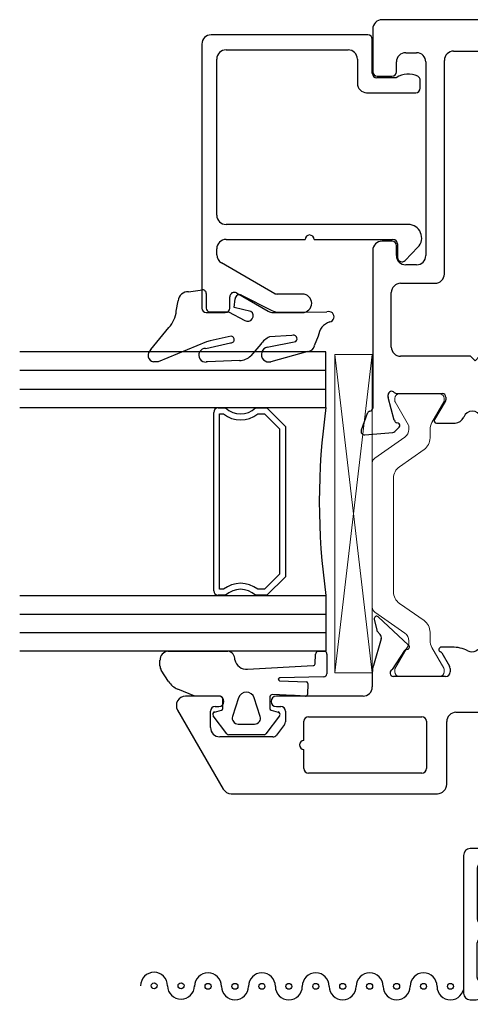
# Model space of a CAD drawing. Extents: x -277 to 386, y -230 to 40.
# Drawn here: x 281 to 282, y -221 to -218 of the extents above; entities that cross this region are included whole.
import ezdxf

# ---------------------------------------------------------------- set-up
doc = ezdxf.new("R2010")
doc.units = 0
doc.header["$LTSCALE"] = 0.3
doc.header["$MEASUREMENT"] = 0
doc.layers.get('0').update_dxf_attribs({"linetype": 'CONTINUOUS'})
doc.layers.add('b720080$0$I Strut', color=3, linetype='CONTINUOUS', lineweight=13)
doc.layers.add('Setting Blocks', color=86, linetype='CONTINUOUS', lineweight=13)
for name, color, linetype in [('B720099$0$SCREEN_MESH', 5, 'CONTINUOUS'), ('B720099$0$SPLINE', 5, 'CONTINUOUS'), ('e720090$0$EXT_BEAD', 1, 'CONTINUOUS'), ('e720099$0$EXT_MISC', 5, 'CONTINUOUS'), ('e721080$0$EXT_SASH', 6, 'CONTINUOUS'), ('e722080$0$EXT_SASH', 6, 'CONTINUOUS'), ('GASKET', 2, 'CONTINUOUS'), ('GLASS', 86, 'CONTINUOUS'), ('IG_SPACER', 86, 'CONTINUOUS'), ('SILICONE', 3, 'CONTINUOUS')]:
    doc.layers.add(name, color=color, linetype=linetype)

# ---------------------------------------------------------------- blocks, each defined once
blk = doc.blocks.new('e721080')
at = {"layer": 'e721080$0$EXT_SASH'}
for p, q in [((-0.1378, 0.183), (-0.1296, 0.0898)), ((-0.0664, 0.1749), (-0.1219, 0.1951)), ((0.4782, 0.1565), (-0.0482, 0.1565)), ((1.0604, 0.1415), (1.0604, 0.0925)), ((1.2183, 0.1565), (1.0754, 0.1565)), ((-0.0891, 0.0845), (-0.0133, 0.1049)), ((-0.0103, 0.1053), (-0.0039, 0.1053)), ((0.5092, 0.0925), (0.5092, 0.1255)), ((1.2493, -1.5546), (1.2493, 0.1255)), ((-0.1262, 0.0825), (-0.1119, 0.0682)), ((-0.0987, 0.0717), (-0.0975, 0.0762)), ((0, 0.0758), (0, -0.0758)), ((0.1556, 0.0945), (0.3375, 0.0945)), ((0.4615, 0.0775), (0.4942, 0.0775)), ((1.0754, 0.0775), (1.108, 0.0775)), ((0.1246, -0.1702), (0.1246, 0.0635)), ((0.3685, 0.0635), (0.3685, -0.0517)), ((0.4305, 0.0103), (0.4305, 0.0465)), ((1.139, 0.0465), (1.139, 0.0103)), ((1.108, -0.0207), (0.4615, -0.0207)), ((-0.0984, -0.0562), (-0.0984, -0.1184)), ((-0.0267, -0.0859), (-0.0864, -0.0494)), ((-0.0118, -0.0877), (-0.0205, -0.0877)), ((0.3995, -0.0827), (1.1133, -0.0827)), ((1.1443, -0.1137), (1.1443, -0.6378)), ((0.1096, -0.1852), (0.1246, -0.1702)), ((0.1246, -0.2002), (0.1096, -0.1852)), ((0.1246, -0.6218), (0.1246, -0.2002)), ((-0.0984, -0.2342), (-0.0984, -0.2966)), ((-0.0864, -0.3033), (-0.0267, -0.2668)), ((-0.0205, -0.2651), (-0.0118, -0.2651)), ((0, -0.2769), (0, -0.4286)), ((-0.1119, -0.421), (-0.1262, -0.4353)), ((-0.0975, -0.429), (-0.0987, -0.4245)), ((-0.1296, -0.4426), (-0.1378, -0.5357)), ((-0.0133, -0.4576), (-0.0891, -0.4373)), ((-0.0039, -0.458), (-0.0103, -0.458)), ((-0.0472, -0.5092), (0.0151, -0.5092)), ((-0.1219, -0.5479), (-0.0664, -0.5276)), ((0.0243, -0.5879), (0.0243, -0.83)), ((1.1293, -0.6528), (0.1556, -0.6528)), ((0.1173, -0.7148), (0.8723, -0.7148)), ((0.9653, -0.7148), (1.0304, -0.7148)), ((0.1023, -0.818), (0.1023, -0.7298)), ((0.8873, -0.7298), (0.8873, -0.818)), ((0.9503, -0.818), (0.9503, -0.7298)), ((1.0578, -0.7312), (1.0921, -0.7953)), ((1.1213, -0.7882), (1.1213, -0.7402)), ((1.1313, -0.7302), (1.1773, -0.7302)), ((1.1873, -0.7402), (1.1873, -1.2422)), ((1.1053, -0.8032), (1.1063, -0.8032)), ((0.1858, -0.833), (0.1173, -0.833)), ((0.2009, -0.877), (0.2008, -0.848)), ((0.7888, -0.848), (0.7888, -0.877)), ((0.8723, -0.833), (0.8038, -0.833)), ((0.9803, -0.877), (0.9803, -0.848)), ((0.0863, -0.892), (0.1859, -0.892)), ((0.8038, -0.892), (0.9653, -0.892)), ((1.0482, -1.2328), (1.0482, -1.3358)), ((1.0778, -1.2178), (1.0632, -1.2178)), ((1.0928, -1.2422), (1.0928, -1.2328)), ((1.1723, -1.2572), (1.1078, -1.2572)), ((1.1082, -1.3023), (1.1723, -1.3023)), ((1.0932, -1.3408), (1.0932, -1.3173)), ((1.1873, -1.3173), (1.1873, -1.5254)), ((1.0682, -1.3558), (1.0782, -1.3558)), ((1.0482, -1.5069), (1.0482, -1.5606)), ((1.0782, -1.4869), (1.0682, -1.4869)), ((1.0932, -1.5254), (1.0932, -1.5019)), ((1.1723, -1.5404), (1.1082, -1.5404)), ((1.0732, -1.5856), (1.2183, -1.5856))]:
    blk.add_line(p, q, dxfattribs=at)
for centre, radius, start, end in [((-0.126, 0.184), 0.0118, 70, 185), ((-0.0704, 0.1638), 0.0118, 10.9043, 70), ((-0.0472, 0.1683), 0.0118, 190.9043, 265.4118), ((0.4782, 0.1255), 0.031, 0, 90), ((1.0754, 0.1415), 0.015, 90, 180), ((1.2183, 0.1255), 0.031, 0, 90), ((-0.0103, 0.0934), 0.0118, 90, 105), ((-0.0039, 0.0934), 0.0118, 311.8103, 90), ((-0.1178, 0.0909), 0.0118, 185, 225), ((-0.1063, 0.0738), 0.00787, 225, 345), ((-0.0861, 0.0731), 0.0118, 105, 165), ((0.0118, 0.0758), 0.0118, 131.8103, 180), ((0.1556, 0.0635), 0.031, 90, 180), ((0.3375, 0.0635), 0.031, 0, 90), ((0.4615, 0.0465), 0.031, 90, 180), ((0.4942, 0.0925), 0.015, 270, 360), ((1.0754, 0.0925), 0.015, 180, 270), ((1.108, 0.0465), 0.031, 0, 90), ((0.4615, 0.0103), 0.031, 180, 270), ((1.108, 0.0103), 0.031, 270, 360), ((-0.0906, -0.0562), 0.00787, 58.6, 180), ((0.3995, -0.0517), 0.031, 180, 270), ((-0.0205, -0.0758), 0.0118, 238.6, 270), ((-0.0118, -0.0758), 0.0118, 270, 0), ((1.1133, -0.1137), 0.031, 0, 90), ((-0.0674, -0.1184), 0.031, 180, 249.1659), ((-0.0895, -0.1763), 0.031, 290.8341, 69.1659), ((-0.0674, -0.2342), 0.031, 110.8341, 180), ((-0.0205, -0.2769), 0.0118, 90, 121.4), ((-0.0118, -0.2769), 0.0118, 0, 90), ((-0.0906, -0.2966), 0.00787, 180, 301.4), ((-0.1063, -0.4265), 0.00787, 15, 135), ((-0.1178, -0.4436), 0.0118, 135, 175), ((-0.0861, -0.4259), 0.0118, 195, 255), ((-0.0103, -0.4462), 0.0118, 255, 270), ((-0.0039, -0.4462), 0.0118, 270, 48.1897), ((0.0118, -0.4286), 0.0118, 180, 228.1897), ((-0.0704, -0.5165), 0.0118, 290, 349.0957), ((-0.0472, -0.521), 0.0118, 90, 169.0957), ((0.0151, -0.5404), 0.0312, 310.2603, 90), ((-0.126, -0.5368), 0.0118, 175, 290), ((0.0553, -0.5879), 0.031, 130.2603, 180), ((0.1556, -0.6218), 0.031, 180, 270), ((1.1293, -0.6378), 0.015, 270, 0), ((0.1173, -0.7298), 0.015, 90, 180), ((0.8723, -0.7298), 0.015, 360, 90), ((0.9653, -0.7298), 0.015, 90, 180), ((1.0304, -0.7458), 0.031, 28.1616, 90), ((1.1313, -0.7402), 0.01, 90, 180), ((1.1773, -0.7402), 0.01, 0, 90), ((1.1063, -0.7882), 0.015, 270, 0), ((0.1173, -0.818), 0.015, 180, 270), ((0.8723, -0.818), 0.015, 270, 360), ((0.9653, -0.818), 0.015, 180, 270), ((1.1053, -0.7882), 0.015, 208.1616, 270), ((0.0863, -0.83), 0.062, 180, 270), ((0.1858, -0.848), 0.015, 0.0676, 90), ((0.8038, -0.848), 0.015, 90, 180), ((0.9653, -0.848), 0.015, 0, 90), ((0.1859, -0.877), 0.015, 270, 0.0676), ((0.8038, -0.877), 0.015, 180, 270), ((0.9653, -0.877), 0.015, 270, 0), ((1.0632, -1.2328), 0.015, 90, 180), ((1.0778, -1.2328), 0.015, 360, 90), ((1.1078, -1.2422), 0.015, 180, 270), ((1.1723, -1.2422), 0.015, 270, 0), ((1.1082, -1.3173), 0.015, 90, 180), ((1.1723, -1.3173), 0.015, 360, 90), ((1.0682, -1.3358), 0.02, 180, 270), ((1.0782, -1.3408), 0.015, 270, 360), ((1.0682, -1.5069), 0.02, 90, 180), ((1.0782, -1.5019), 0.015, 360, 90), ((1.1082, -1.5254), 0.015, 180, 270), ((1.1723, -1.5254), 0.015, 270, 0), ((1.0732, -1.5606), 0.025, 180, 270), ((1.2183, -1.5546), 0.031, 270, 360)]:
    blk.add_arc(centre, radius, start, end, dxfattribs=at)
blk = doc.blocks.new('e722080')
at = {"layer": 'e722080$0$EXT_SASH'}
for p, q in [((-0.1122, 0.8085), (-0.3761, 0.6562)), ((-0.0657, 0.6711), (-0.0657, 0.7817)), ((-0.1707, 0.6984), (-0.1157, 0.6984)), ((-0.2017, 0.49), (-0.2017, 0.6674)), ((-0.1007, 0.6834), (-0.1007, 0.6711)), ((-0.3916, 0.6293), (-0.3916, -0.0594)), ((-0.1606, 0.4514), (-0.1958, 0.478)), ((-0.1007, 0.4786), (-0.1007, 0.4634)), ((-0.0657, 0.189), (-0.0657, 0.4786)), ((-0.1157, 0.4484), (-0.1516, 0.4484)), ((-0.3226, -0.0076), (-0.3226, 0.3714)), ((-0.3076, 0.3864), (-0.2436, 0.3864)), ((-0.2136, 0.3864), (-0.1496, 0.3864)), ((-0.1346, 0.3714), (-0.1346, -0.0076)), ((0.0128, 0.158), (-0.0347, 0.158)), ((0.1255, 0.1285), (0.0371, 0.1541)), ((0.1045, 0.0366), (0.1991, 0.1381)), ((0.1509, 0.1414), (0.1401, 0.1317)), ((0.1915, 0.1513), (0.1546, 0.1433)), ((0, -0.087), (0, 0.087)), ((0.0233, 0.091), (0.087, 0.0499)), ((-0.1496, -0.0226), (-0.3076, -0.0226)), ((-0.3606, -0.0904), (-0.1507, -0.0904)), ((0.0788, -0.0744), (0.0345, -0.1)), ((0.098, -0.1089), (0.098, -0.0726)), ((-0.1197, -0.1214), (-0.1197, -0.4767)), ((0.027, -0.102), (0.015, -0.102)), ((0, -0.4367), (0, -0.2627)), ((0.015, -0.2477), (0.027, -0.2477)), ((0.0345, -0.2497), (0.0788, -0.2753)), ((0.098, -0.2771), (0.098, -0.2407)), ((0.1991, -0.4878), (0.1045, -0.3863)), ((0.087, -0.3996), (0.0233, -0.4407)), ((0.0371, -0.5038), (0.1255, -0.4782)), ((0.1401, -0.4814), (0.1509, -0.4911)), ((0.1546, -0.493), (0.1915, -0.501)), ((-0.0887, -0.5077), (0.0128, -0.5077))]:
    blk.add_line(p, q, dxfattribs=at)
for centre, radius, start, end in [((-0.0967, 0.7817), 0.031, 0, 120), ((-0.1707, 0.6674), 0.031, 90, 180), ((-0.1157, 0.6834), 0.015, 0, 90), ((-0.0832, 0.6711), 0.0175, 180, 360), ((-0.3606, 0.6293), 0.031, 120, 180), ((-0.0832, 0.4786), 0.0175, 0, 180), ((-0.1867, 0.49), 0.015, 180, 232.8831), ((-0.1157, 0.4634), 0.015, 270, 0), ((-0.1516, 0.4634), 0.015, 232.8831, 270), ((-0.2286, 0.3864), 0.015, 0, 180), ((-0.3076, 0.3714), 0.015, 90, 180), ((-0.1496, 0.3714), 0.015, 0, 90), ((-0.0347, 0.189), 0.031, 180, 270), ((0.0128, 0.0793), 0.0787, 72, 90), ((0.13, 0.1428), 0.015, 252.1677, 312.1677), ((0.1563, 0.1355), 0.008, 102.1677, 132.1677), ((0.1932, 0.1435), 0.008, 317.4169, 102.1677), ((0.012, 0.087), 0.012, 19.4712, 180), ((0.0827, 0.0432), 0.008, 355.9876, 57.1677), ((0.0986, 0.0421), 0.008, 175.9876, 316.9929), ((-0.3076, -0.0076), 0.015, 180, 270), ((-0.1496, -0.0076), 0.015, 270, 0), ((-0.3606, -0.0594), 0.031, 180, 270), ((0.09, -0.0726), 0.008, 360, 161.3081), ((-0.1507, -0.1214), 0.031, 360, 90), ((0.015, -0.087), 0.015, 180, 270), ((0.0748, -0.0674), 0.008, 300, 341.3081), ((0.027, -0.087), 0.015, 270, 300), ((-0.0201, -0.1089), 0.1181, 333.7724, 0), ((0.1136, -0.1748), 0.031, 153.7724, 206.2276), ((-0.0201, -0.2407), 0.1181, 360, 26.2276), ((0.015, -0.2627), 0.015, 90, 180), ((0.027, -0.2627), 0.015, 60, 90), ((0.0748, -0.2822), 0.008, 18.6919, 60), ((0.09, -0.2771), 0.008, 198.6919, 360), ((0.0827, -0.3929), 0.008, 302.8323, 4.0124), ((0.0986, -0.3917), 0.008, 43.0071, 184.0124), ((0.012, -0.4367), 0.012, 180, 340.5288), ((-0.0887, -0.4767), 0.031, 180, 270), ((0.13, -0.4925), 0.015, 47.8323, 107.8323), ((0.1563, -0.4852), 0.008, 227.8323, 257.8323), ((0.1932, -0.4932), 0.008, 257.8323, 42.5831), ((0.0128, -0.4289), 0.0787, 270, 288)]:
    blk.add_arc(centre, radius, start, end, dxfattribs=at)
blk = doc.blocks.new('b720080$0$B950021')
at = {"layer": 'b720080$0$I Strut'}
for p, q in [((0.2153, 0.1491), (0.1451, 0.0489)), ((0.7134, 0.1575), (0.2315, 0.1575)), ((0.7997, 0.0489), (0.7296, 0.1491)), ((0, -0.0669), (0, 0.0669)), ((0.0157, 0.0827), (0.026, 0.0827)), ((0.026, 0.0827), (0.1051, 0.037)), ((0.1867, -0.0153), (0.244, 0.0665)), ((0.2827, 0.0866), (0.6622, 0.0866)), ((0.7009, 0.0665), (0.7581, -0.0153)), ((0.8398, 0.037), (0.9171, 0.0816)), ((0.9291, 0.0827), (0.921, 0.0827)), ((0.9449, -0.0669), (0.9449, 0.0669)), ((0.1193, 0.0354), (0.111, 0.0354)), ((0.8255, 0.0354), (0.8339, 0.0354)), ((0.0969, -0.0418), (0.0278, -0.0816)), ((0.148, -0.0354), (0.1205, -0.0354)), ((0.7968, -0.0354), (0.8244, -0.0354)), ((0.848, -0.0418), (0.9171, -0.0816)), ((0.0157, -0.0827), (0.0239, -0.0827)), ((0.9291, -0.0827), (0.921, -0.0827))]:
    blk.add_line(p, q, dxfattribs=at)
for centre, radius, start, end in [((0.2315, 0.1378), 0.0197, 90, 145), ((0.7134, 0.1378), 0.0197, 35, 90), ((0.0157, 0.0669), 0.0157, 90, 180), ((0.0239, 0.0748), 0.00787, 60, 90), ((0.2827, 0.0394), 0.0472, 90, 145), ((0.6622, 0.0394), 0.0472, 35, 90), ((0.921, 0.0748), 0.00787, 90, 120), ((0.9291, 0.0669), 0.0157, 0, 90), ((0.111, 0.0472), 0.0118, 240, 270), ((0.1193, 0.0669), 0.0315, 270, 325), ((0.8255, 0.0669), 0.0315, 215, 270), ((0.8339, 0.0472), 0.0118, 270, 300), ((0.148, 0.0118), 0.0472, 270, 325), ((0.7968, 0.0118), 0.0472, 215, 270), ((0.1205, -0.0827), 0.0472, 90, 120), ((0.8244, -0.0827), 0.0472, 60, 90), ((0.0157, -0.0669), 0.0157, 180, 270), ((0.0239, -0.0748), 0.00787, 270, 300), ((0.921, -0.0748), 0.00787, 240, 270), ((0.9291, -0.0669), 0.0157, 270, 0)]:
    blk.add_arc(centre, radius, start, end, dxfattribs=at)
blk = doc.blocks.new('b720080$0$B950031')
at = {"layer": 'b720080$0$I Strut'}
for p, q in [((0.6046, 0.5101), (0.7052, 0.5101)), ((0.7129, 0.5043), (0.7245, 0.461)), ((0.5846, 0.1913), (0.5846, 0.4901)), ((0.6437, 0.4311), (0.6437, 0.1903)), ((0.7168, 0.4511), (0.6637, 0.4511)), ((0.1311, 0.0601), (0.2034, 0.1463)), ((0.2335, 0.1603), (0.5536, 0.1603)), ((0.6737, 0.1603), (0.7113, 0.1603)), ((0.7415, 0.1463), (0.8138, 0.0601)), ((0, -0.0678), (0, 0.0678)), ((0.0118, 0.0796), (0.0273, 0.0796)), ((0.0313, 0.0786), (0.0907, 0.0443)), ((0.64, 0.0855), (0.3048, 0.0855)), ((0.8542, 0.0443), (0.9136, 0.0786)), ((0.9176, 0.0796), (0.9331, 0.0796)), ((0.9449, 0.0678), (0.9449, -0.0678)), ((0.0946, 0.0432), (0.0949, 0.0432)), ((0.2294, 0.0504), (0.1862, -0.0012)), ((0.7587, -0.0012), (0.7155, 0.0503)), ((0.85, 0.0432), (0.8503, 0.0432)), ((0.0897, -0.045), (0.0313, -0.0788)), ((0.9136, -0.0788), (0.8542, -0.0445)), ((0.0273, -0.0798), (0.012, -0.0798)), ((0.9329, -0.0798), (0.9176, -0.0798))]:
    blk.add_line(p, q, dxfattribs=at)
for centre, radius, start, end in [((0.6046, 0.4901), 0.02, 90, 180), ((0.7052, 0.5023), 0.00787, 15, 90), ((0.7168, 0.459), 0.00787, 270, 15), ((0.6637, 0.4311), 0.02, 90, 180), ((0.5536, 0.1913), 0.031, 270, 360), ((0.6737, 0.1903), 0.03, 180, 270), ((0.2335, 0.121), 0.0394, 90, 139.9995), ((0.7113, 0.1209), 0.0394, 40.0005, 90), ((0.0118, 0.0678), 0.0118, 90, 180), ((0.0273, 0.0718), 0.00787, 59.9999, 90), ((0.3048, -0.0129), 0.0984, 90, 140.0003), ((0.64, -0.0129), 0.0984, 39.96, 90), ((0.9176, 0.0718), 0.00787, 90, 120.0001), ((0.9331, 0.0678), 0.0118, 360, 90), ((0.0946, 0.0511), 0.00787, 239.9999, 270), ((0.0949, 0.0905), 0.0472, 270, 319.9998), ((0.85, 0.0905), 0.0472, 220.0005, 270), ((0.8503, 0.0511), 0.00787, 270, 300.0001), ((0.0957, 0.0747), 0.1181, 270.0187, 320.0003), ((0.8492, 0.0747), 0.1181, 219.9997, 270.4644), ((0.0957, -0.0554), 0.012, 90.0187, 119.9999), ((0.8502, -0.0514), 0.008, 60.0001, 90.4644), ((0.012, -0.0678), 0.012, 180, 270), ((0.0273, -0.0719), 0.00787, 270, 299.9999), ((0.9176, -0.0719), 0.00787, 240.0001, 270), ((0.9329, -0.0678), 0.012, 270, 0)]:
    blk.add_arc(centre, radius, start, end, dxfattribs=at)
blk = doc.blocks.new('b720080')
for name, p in [('e722080', (-2.141, 1.5857)), ('e721080', (-1.196, 1.5857)), ('b720080$0$B950021', (-2.141, 1.5862))]:
    blk.add_blockref(name, p)
at = {"extrusion": (0, 0, -1), "zscale": -1, "rotation": 180}
blk.add_blockref('b720080$0$B950031', (2.141, 1.2383), dxfattribs=at)
blk = doc.blocks.new('e720090')
at = {"layer": 'e720090$0$EXT_BEAD'}
for p, q in [((-0.016, 0.5696), (-0.8978, 0.5696)), ((-0.9128, 0.5546), (-0.9128, 0.4913)), ((0.015, 0.015), (0.015, 0.5386)), ((-0.8497, 0.3256), (-0.7466, 0.5041)), ((-0.7198, 0.5196), (-0.6996, 0.5196)), ((-0.5876, 0.5196), (-0.066, 0.5196)), ((-0.8978, 0.4763), (-0.8603, 0.4763)), ((-0.6686, 0.4886), (-0.6686, 0.2247)), ((-0.6186, -0.1201), (-0.6186, 0.4886)), ((-0.035, 0.4886), (-0.035, 0.081)), ((-0.8473, 0.4538), (-0.9086, 0.3475)), ((-0.9128, 0.332), (-0.9128, 0.2335)), ((-0.8508, 0.2335), (-0.8508, 0.3175)), ((-0.6686, 0.1947), (-0.6686, -0.0691)), ((-0.066, 0.05), (-0.1473, 0.05)), ((-0.1783, 0.019), (-0.1783, -0.1452)), ((-0.1281, -0.08), (-0.1281, -0.015)), ((-0.1131, 0), (0, 0)), ((-0.6836, -0.0841), (-0.7286, -0.0841)), ((-0.7387, -0.1102), (-0.6948, -0.1525)), ((-0.1633, -0.1602), (-0.137, -0.1602))]:
    blk.add_line(p, q, dxfattribs=at)
for centre, radius, start, end in [((-0.8978, 0.5546), 0.015, 90, 180), ((-0.016, 0.5386), 0.031, 0, 90), ((-0.7198, 0.4886), 0.031, 90, 150), ((-0.6996, 0.4886), 0.031, 0, 90), ((-0.5876, 0.4886), 0.031, 90, 180), ((-0.066, 0.4886), 0.031, 0, 90), ((-0.8978, 0.4913), 0.015, 180, 270), ((-0.8603, 0.4613), 0.015, 330, 90), ((-0.8818, 0.332), 0.031, 150, 180), ((-0.8198, 0.3175), 0.031, 165, 180), ((-0.8818, 0.2335), 0.031, 180, 0), ((-0.6686, 0.2097), 0.015, 270, 90), ((-0.066, 0.081), 0.031, 270, 360), ((-0.1473, 0.019), 0.031, 90, 180), ((0, 0.015), 0.015, 270, 360), ((-0.1131, -0.015), 0.015, 90, 180), ((-0.7286, -0.0991), 0.015, 90, 227.3871), ((-0.6836, -0.0691), 0.015, 270, 360), ((-0.1896, -0.12), 0.0734, 334.4048, 33.0139), ((-0.6636, -0.1201), 0.045, 226.0232, 360), ((-0.1633, -0.1452), 0.015, 180, 270), ((-0.137, -0.1452), 0.015, 270, 334.4048)]:
    blk.add_arc(centre, radius, start, end, dxfattribs=at)
blk = doc.blocks.new('b720090')
blk.add_blockref('e720090', (0, 0))
blk = doc.blocks.new('967266')
at = {"layer": 'GASKET'}
for p, q in [((-0.1801, 0.165), (-0.1801, 0.1763)), ((-0.1791, 0.1611), (-0.1801, 0.165)), ((-0.1387, 0.1854), (-0.0645, 0.1252)), ((-0.1133, -0.0003), (-0.1791, 0.1611)), ((-0.0099, 0.1002), (0.0244, 0.0944)), ((0.0546, 0.059), (0.0608, 0.0123)), ((-0.1801, -0.0042), (-0.1801, 0.0001)), ((-0.1345, 0.0021), (-0.1163, -0.0811)), ((0.0483, 0), (0, 0)), ((-0.1755, -0.1107), (-0.1801, -0.0042)), ((-0.1098, -0.0126), (-0.1133, -0.0003)), ((-0.094, -0.0831), (-0.1098, -0.0126)), ((-0.0124, -0.0107), (-0.0124, -0.0737)), ((-0.0124, -0.0737), (-0.0414, -0.1285)), ((-0.0109, -0.1489), (0.0022, -0.093)), ((0.0022, -0.093), (0.0311, -0.0962)), ((0.0429, -0.1178), (-0.0076, -0.2192)), ((-0.1211, -0.1817), (-0.1592, -0.1489)), ((-0.1447, -0.3388), (-0.1792, -0.2156)), ((-0.1308, -0.2037), (-0.1118, -0.2993)), ((-0.0911, -0.2854), (-0.0959, -0.2116)), ((-0.0133, -0.2441), (-0.013, -0.4032)), ((-0.0938, -0.3742), (-0.1262, -0.3608))]:
    blk.add_line(p, q, dxfattribs=at)
for centre, radius, start, end in [((-0.1574, 0.1716), 0.0232, 36.337, 168.2621), ((-0.003, 0.1875), 0.0875, 225.3384, 265.4795), ((0.0213, 0.0613), 0.0333, 356.2103, 84.6272), ((-0.1574, 0.0021), 0.0229, 0.1201, 185.1099), ((0.0001, -0.0126), 0.0126, 90.6102, 171.1936), ((0.0484, 0.0123), 0.0123, 269.393, 0), ((-0.1052, -0.0822), 0.0112, 174.1785, 355.4186), ((0.03, -0.1109), 0.0147, 331.7923, 85.7016), ((-0.1164, -0.108), 0.0592, 182.5507, 223.6656), ((-0.026, -0.1385), 0.0183, 146.6716, 325.6212), ((-0.1552, -0.209), 0.0249, 10.3795, 195.4018), ((-0.1665, -0.2456), 0.0784, 25.748, 54.6116), ((0.0315, -0.2413), 0.0449, 150.4585, 183.5345), ((-0.1027, -0.2905), 0.0126, 223.8667, 23.7424), ((-0.1221, -0.3387), 0.0226, 180.4731, 259.5058), ((-0.0989, -0.4287), 0.0548, 16.7958, 84.6616), ((-0.0293, -0.4093), 0.0175, 191.9265, 20.3984)]:
    blk.add_arc(centre, radius, start, end, dxfattribs=at)
blk = doc.blocks.new('967260')
at = {"layer": 'GASKET'}
for p, q in [((0.1849, 0.2598), (0.223, 0.2844)), ((0.2373, 0.2886), (0.2559, 0.2886)), ((0.2863, 0.2622), (0.2863, 0.0615)), ((0.1359, 0.172), (0.1596, 0.2294)), ((0.136, 0.0904), (0.136, 0.1704)), ((0.0098, 0.0648), (0.0708, 0.1109)), ((0.0831, 0.1066), (0.089, 0.0832)), ((0.0947, 0.0787), (0.1183, 0.0787)), ((0.1187, 0.0787), (0.1263, 0.0787)), ((0.0074, -0.0601), (0.0074, 0.0601)), ((0.1301, 0.0262), (0.0686, 0.0463)), ((0.0429, 0.0276), (0.0429, -0.0276)), ((0.0686, -0.0463), (0.1301, -0.0262)), ((0.2261, -0.0041), (0.238, -0.2233)), ((0.0708, -0.1109), (0.0098, -0.0648)), ((0.089, -0.0832), (0.0831, -0.1066)), ((0.1334, -0.0787), (0.0947, -0.0787)), ((0.138, -0.1567), (0.1412, -0.0877)), ((0.1874, -0.1111), (0.1842, -0.2003)), ((0.201, -0.2579), (0.1968, -0.1116)), ((0.136, -0.1977), (0.1377, -0.1631)), ((0.138, -0.1576), (0.138, -0.1567)), ((0.1782, -0.2052), (0.1417, -0.2039)), ((0.2437, -0.2297), (0.276, -0.2312)), ((0.2856, -0.2373), (0.286, -0.2633)), ((0.2763, -0.2689), (0.2104, -0.2684))]:
    blk.add_line(p, q, dxfattribs=at)
for centre, radius, start, end in [((0.2373, 0.2622), 0.0264, 90, 122.7793), ((0.2565, 0.2585), 0.0301, 7.0088, 91.0515), ((0.2207, 0.2043), 0.0661, 122.7793, 157.607), ((0.121, 0.1704), 0.015, 360, 6.0816), ((0.0755, 0.1046), 0.00787, 14.0362, 127.1169), ((0.0947, 0.0846), 0.00591, 194.0362, 270), ((0.1185, 0.0962), 0.0175, 269.4561, 270.5439), ((0.1263, 0.0886), 0.00984, 270, 10.7843), ((0.0133, 0.0601), 0.00591, 127.1169, 180), ((0.0625, 0.0276), 0.0197, 71.9228, 180), ((0.2653, 0), 0.0394, 101.4536, 185.9989), ((0.2599, 0.0651), 0.0266, 264.7479, 352.1698), ((0.1216, 0), 0.0276, 288.0772, 71.9228), ((0.0625, -0.0276), 0.0197, 180, 288.0772), ((0.0133, -0.0601), 0.00591, 180, 232.8831), ((0.0947, -0.0846), 0.00591, 90, 165.9638), ((0.1334, -0.0866), 0.00787, 352.243, 90), ((0.0755, -0.1046), 0.00787, 232.8831, 345.9638), ((0.1921, -0.1114), 0.00469, 357.2513, 175.8385), ((0.107, -0.1585), 0.031, 351.525, 1.6153), ((0.1419, -0.198), 0.00591, 177.3016, 267.9337), ((0.1784, -0.1993), 0.00591, 267.9337, 350.3072), ((0.2439, -0.2238), 0.00591, 175.6748, 267.3889), ((0.2108, -0.2586), 0.00984, 175.6748, 267.3889), ((0.2762, -0.2415), 0.0103, 23.7001, 91.0193), ((0.2765, -0.2581), 0.0108, 268.8289, 331.3952)]:
    blk.add_arc(centre, radius, start, end, dxfattribs=at)
blk = doc.blocks.new('*U50')
at = {"layer": 'Setting Blocks'}
for p, q in [((1.0625, 0.125), (0, 0.125)), ((0, 0.125), (0, 0)), ((0, 0), (1.0625, 0.125)), ((1.0625, 0), (0, 0.125)), ((1.0625, 0), (1.0625, 0.125)), ((0, 0), (1.0625, 0))]:
    blk.add_line(p, q, dxfattribs=at)
blk = doc.blocks.new('e720099')
at = {"layer": 'e720099$0$EXT_MISC'}
for p, q in [((-1.072, 0), (-1.072, -0.46)), ((-0.0225, 0.0225), (-1.0495, 0.0225)), ((0, -0.0505), (0, 0)), ((-0.636, -0.0275), (-1.012, -0.0275)), ((-0.416, -0.0275), (-0.54, -0.0275)), ((-0.08, -0.0225), (-0.06, -0.0225)), ((-1.027, -0.0425), (-1.027, -0.2125)), ((-0.621, -0.1675), (-0.621, -0.0425)), ((-0.571, -0.0585), (-0.571, -0.1675)), ((-0.385, -0.1383), (-0.385, -0.0585)), ((-0.095, -0.2335), (-0.095, -0.0375)), ((-0.045, -0.0375), (-0.045, -0.0505)), ((-0.4935, -0.4313), (-0.387, -0.1493)), ((-1.012, -0.2275), (-0.848, -0.2275)), ((-0.045, -0.2205), (-0.045, -0.2335)), ((0, -0.271), (0, -0.2205)), ((-0.817, -0.2585), (-0.817, -0.3225)), ((-0.06, -0.2485), (-0.08, -0.2485)), ((-1.027, -0.4075), (-1.027, -0.2925)), ((-1.012, -0.2775), (-0.882, -0.2775)), ((-0.867, -0.2925), (-0.867, -0.3002)), ((-0.3707, -0.2935), (-0.0225, -0.2935)), ((-0.8688, -0.3044), (-0.8802, -0.3159)), ((-0.8802, -0.3244), (-0.8688, -0.3359)), ((-0.4589, -0.4813), (-0.3941, -0.3097)), ((-0.8688, -0.3443), (-0.8802, -0.3558)), ((-0.817, -0.3525), (-0.817, -0.4165)), ((-0.8802, -0.3643), (-0.8688, -0.3758)), ((-0.8688, -0.3843), (-0.8802, -0.3958)), ((-1.007, -0.46), (-1.007, -0.4275)), ((-0.8802, -0.4043), (-0.8688, -0.4157)), ((-0.867, -0.42), (-0.867, -0.4525)), ((-0.8652, -0.4568), (-0.8538, -0.4683)), ((-0.786, -0.4475), (-0.5169, -0.4475)), ((-1.0495, -0.4825), (-1.0295, -0.4825)), ((-0.8538, -0.4767), (-0.8606, -0.4836)), ((-0.8549, -0.4975), (-0.4823, -0.4975))]:
    blk.add_line(p, q, dxfattribs=at)
blk.add_lwpolyline([(-0.155, -0.2295, 0.414214), (-0.14, -0.2145), (-0.14, -0.0565, 0.414214), (-0.155, -0.0415), (-0.313, -0.0415, 0.414214), (-0.328, -0.0565), (-0.328, -0.2145, 0.414214), (-0.313, -0.2295)], format="xyb", close=True, dxfattribs=at)
for centre, radius, start, end in [((-1.0495, 0), 0.0225, 90, 180), ((-0.0225, 0), 0.0225, 0, 90), ((-1.012, -0.0425), 0.015, 90, 180), ((-0.636, -0.0425), 0.015, 360, 90), ((-0.54, -0.0585), 0.031, 90, 180), ((-0.416, -0.0585), 0.031, 0, 90), ((-0.08, -0.0375), 0.015, 90, 180), ((-0.06, -0.0375), 0.015, 360, 90), ((-0.0225, -0.0505), 0.0225, 180, 360), ((-0.416, -0.1383), 0.031, 339.3209, 0), ((-0.596, -0.1675), 0.025, 180, 360), ((-1.012, -0.2125), 0.015, 180, 270), ((-0.848, -0.2585), 0.031, 360, 90), ((-0.0225, -0.2205), 0.0225, 0, 180), ((-0.08, -0.2335), 0.015, 180, 270), ((-0.06, -0.2335), 0.015, 270, 360), ((-1.012, -0.2925), 0.015, 90, 180), ((-0.882, -0.2925), 0.015, 360, 90), ((-0.3707, -0.3185), 0.025, 90, 159.3209), ((-0.0225, -0.271), 0.0225, 270, 360), ((-0.876, -0.3201), 0.006, 135, 225), ((-0.873, -0.3002), 0.006, 315, 0), ((-0.817, -0.3375), 0.015, 90, 270), ((-0.876, -0.3601), 0.006, 135, 225), ((-0.873, -0.3401), 0.006, 315, 45), ((-0.873, -0.38), 0.006, 315, 45), ((-1.017, -0.4075), 0.01, 180, 270), ((-1.017, -0.4275), 0.01, 360, 90), ((-0.876, -0.4), 0.006, 135, 225), ((-0.873, -0.42), 0.006, 0, 45), ((-0.786, -0.4165), 0.031, 180, 270), ((-1.0495, -0.46), 0.0225, 180, 270), ((-1.0295, -0.46), 0.0225, 270, 0), ((-0.861, -0.4525), 0.006, 180, 225), ((-0.5169, -0.4225), 0.025, 270, 339.3209), ((-0.8549, -0.4894), 0.00814, 135, 270), ((-0.858, -0.4725), 0.006, 315, 45), ((-0.4823, -0.4725), 0.025, 270, 339.3209)]:
    blk.add_arc(centre, radius, start, end, dxfattribs=at)
blk = doc.blocks.new('B720099')
at = {"layer": 'B720099$0$SCREEN_MESH'}
for centre in [(-2.1057, -0.4357), (-2.0157, -0.4357), (-1.9257, -0.4375), (-1.8357, -0.4375), (-1.7457, -0.4375), (-1.6557, -0.4375), (-1.5657, -0.4375), (-1.4757, -0.4375), (-1.3857, -0.4375), (-1.2957, -0.4375), (-1.2057, -0.4375), (-1.1157, -0.4375)]:
    blk.add_circle(centre, 0.01, dxfattribs=at)
for centre, start, end in [((-2.1057, -0.4357), 0, 180), ((-1.9257, -0.4375), 0, 180), ((-1.7457, -0.4375), 0, 180), ((-1.5657, -0.4375), 0, 180), ((-1.3857, -0.4375), 0, 180), ((-1.2057, -0.4375), 0, 180), ((-2.0157, -0.4357), 180, 0), ((-1.8357, -0.4375), 180, 0), ((-1.6557, -0.4375), 180, 0), ((-1.4757, -0.4375), 180, 0), ((-1.2957, -0.4375), 180, 0)]:
    blk.add_arc(centre, 0.045, start, end, dxfattribs=at)
at = {"layer": 'B720099$0$SPLINE'}
blk.add_circle((-0.947, -0.3465), 0.0697, dxfattribs=at)
blk.add_arc((-1.1157, -0.4375), 0.045, 180, 0, dxfattribs=at)
blk.add_blockref('e720099', (0, 0))

msp = doc.modelspace()

# ---------------------------------------------------------------- linework, layer by layer
at = {"layer": 'GLASS'}
for p, q in [((281.656, -219.0743), (280.633, -219.0743)), ((281.656, -219.1363), (281.656, -219.0743)), ((281.656, -219.1363), (280.633, -219.1363)), ((281.656, -219.1983), (281.656, -219.1363)), ((280.633, -219.1983), (281.656, -219.1983)), ((281.656, -219.2603), (281.656, -219.1983)), ((280.633, -219.2603), (281.656, -219.2603)), ((280.633, -219.8883), (281.656, -219.8883)), ((281.656, -219.8883), (281.656, -219.9503)), ((280.633, -219.9503), (281.656, -219.9503)), ((281.656, -219.9503), (281.656, -220.0123)), ((281.656, -220.0123), (280.633, -220.0123)), ((281.656, -220.0123), (281.656, -220.0743)), ((281.656, -220.0743), (280.633, -220.0743))]:
    msp.add_line(p, q, dxfattribs=at)
at = {"layer": 'IG_SPACER'}
for p, q in [((281.281, -219.8723), (281.281, -219.2763)), ((281.296, -219.2613), (281.321, -219.2613)), ((281.421, -219.2613), (281.459, -219.2613)), ((281.459, -219.2613), (281.521, -219.3233)), ((281.301, -219.8673), (281.301, -219.2813)), ((281.301, -219.2813), (281.3136, -219.2813)), ((281.4284, -219.2813), (281.4507, -219.2813)), ((281.4507, -219.2813), (281.501, -219.3315)), ((281.501, -219.3315), (281.501, -219.817)), ((281.521, -219.3233), (281.521, -219.8253)), ((281.501, -219.817), (281.4507, -219.8673)), ((281.521, -219.8253), (281.459, -219.8873)), ((281.3136, -219.8673), (281.301, -219.8673)), ((281.4507, -219.8673), (281.4284, -219.8673)), ((281.321, -219.8873), (281.296, -219.8873)), ((281.459, -219.8873), (281.421, -219.8873))]:
    msp.add_line(p, q, dxfattribs=at)
for centre, radius, start, end in [((281.296, -219.2763), 0.015, 90, 180), ((281.371, -219.2088), 0.0725, 226.3972, 313.6028), ((283.8654, -219.5743), 2.2316, 171.9114, 188.0886), ((281.371, -219.2088), 0.0925, 231.6083, 308.3917), ((281.371, -219.9398), 0.0925, 51.6083, 128.3917), ((281.371, -219.9398), 0.0725, 46.3972, 133.6028), ((281.296, -219.8723), 0.015, 180, 270)]:
    msp.add_arc(centre, radius, start, end, dxfattribs=at)

# ---------------------------------------------------------------- block references
at = {"rotation": 90}
for name, p in [('b720080', (283.5547, -218.0175)), ('b720090', (281.811, -218.0299)), ('967266', (281.2564, -218.9277)), ('*U50', (281.811, -220.1458)), ('967260', (281.3903, -220.3603))]:
    msp.add_blockref(name, p, dxfattribs=at)
at = {"layer": 'SILICONE'}
msp.add_blockref('B720099', (283.1878, -220.7562), dxfattribs=at)

doc.saveas('drawing.dxf')
